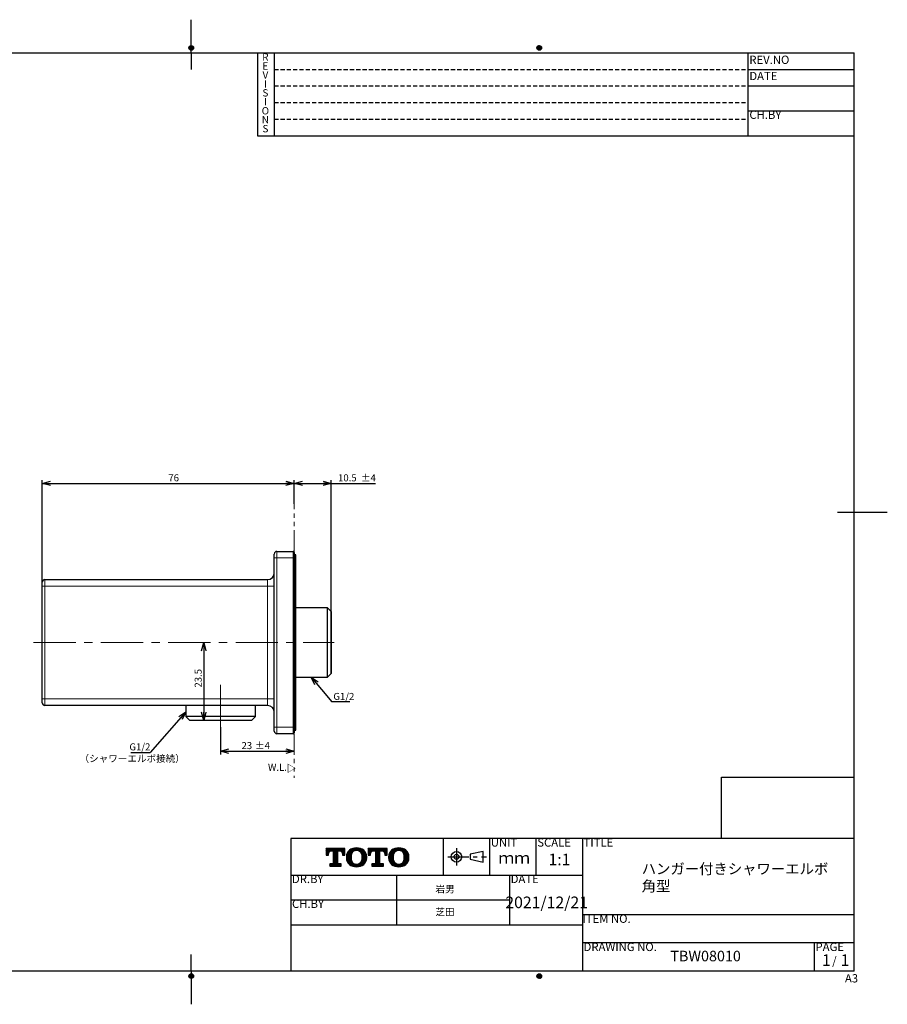
# Model space of a CAD drawing. Units: millimetres. Extents: x 0 to 420, y 0 to 297.
# Drawn here: x 158 to 420, y 0 to 297 of the extents above; entities that cross this region are included whole.
import ezdxf

# ---------------------------------------------------------------- set-up
doc = ezdxf.new("R2010")
doc.units = ezdxf.units.MM
for name, pattern in [('CENTER', [10.16, 6.35, -1.27, 1.27, -1.27]), ('CENTERX2', [20.32, 12.7, -2.54, 2.54, -2.54]), ('HIDDEN', [1.905, 1.27, -0.635]), ('PHANTOM', [12.7, 6.35, -1.27, 1.27, -1.27, 1.27, -1.27])]:
    doc.linetypes.add(name, pattern=pattern)
doc.layers.add('DEFAULT_LAYER', color=7, linetype='Continuous')
doc.layers.add('LOGO', color=7, linetype='Continuous', lineweight=25)
doc.styles.add('SLDTEXTSTYLE0', font='TXT', dxfattribs={"width": 0.7, "bigfont": 'bigfont'})
doc.styles.get("Standard").update_dxf_attribs({"font": 'txt', "bigfont": 'bigfont'})
doc.dimstyles.new('SLDDIMSTYLE0', dxfattribs={"dimtxt": 2.425347, "dimasz": 2.5, "dimexe": 0, "dimexo": 0.0625, "dimgap": 0.606337, "dimtad": 3, "dimdec": 1, "dimrnd": 1e-09, "dimzin": 12, "dimdsep": 46, "dimtxsty": 'SLDTEXTSTYLE0', "dimblk1": 'OPEN30', "dimblk2": 'OPEN30', "dimsah": 1, "dimcen": 0.09, "dimadec": 0, "dimazin": 3, "dimtfac": 1, "dimtdec": 1, "dimtofl": 0, "dimtmove": 0, "dimatfit": 3, "dimldrblk": 'OPEN30', "dimfxl": 1, "dimfrac": 2, "dimtolj": 1, "dimtzin": 12, "dimarcsym": 0})
doc.dimstyles.new('SLDDIMSTYLE1', dxfattribs={"dimtxt": 2.425347, "dimasz": 2.5, "dimexe": 0, "dimexo": 0.0625, "dimgap": 0.606337, "dimtad": 3, "dimdec": 1, "dimrnd": 1e-09, "dimzin": 12, "dimdsep": 46, "dimtxsty": 'SLDTEXTSTYLE0', "dimblk1": 'OPEN30', "dimblk2": 'OPEN30', "dimsah": 1, "dimcen": 0.09, "dimadec": 0, "dimazin": 3, "dimtol": 1, "dimtp": 4, "dimtm": 4, "dimtfac": 1, "dimtdec": 0, "dimtofl": 0, "dimtmove": 0, "dimatfit": 3, "dimldrblk": 'OPEN30', "dimfxl": 1, "dimfrac": 2, "dimtolj": 1, "dimarcsym": 0})
doc.dimstyles.new('SLDDIMSTYLE2', dxfattribs={"dimtxt": 2.425347, "dimasz": 2.5, "dimexe": 0, "dimexo": 0.0625, "dimgap": 0.606337, "dimtad": 3, "dimdec": 0, "dimrnd": 1e-09, "dimzin": 12, "dimdsep": 46, "dimtxsty": 'SLDTEXTSTYLE0', "dimblk1": 'OPEN30', "dimblk2": 'OPEN30', "dimsah": 1, "dimcen": 0.09, "dimadec": 0, "dimazin": 3, "dimtol": 1, "dimtp": 4, "dimtm": 4, "dimtfac": 1, "dimtdec": 0, "dimtofl": 0, "dimtmove": 0, "dimatfit": 3, "dimldrblk": 'OPEN30', "dimfxl": 1, "dimfrac": 2, "dimtolj": 1, "dimarcsym": 0})
doc.dimstyles.new('SLDDIMSTYLE3', dxfattribs={"dimtxt": 0.18, "dimasz": 2.5, "dimexe": 0, "dimexo": 0.0625, "dimgap": 0, "dimtad": 0, "dimtih": 1, "dimtoh": 1, "dimdec": 0, "dimrnd": 1e-09, "dimzin": 0, "dimdsep": 46, "dimtxsty": 'Standard', "dimblk1": 'OPEN30', "dimblk2": 'OPEN30', "dimsah": 1, "dimcen": 0.09, "dimadec": 0, "dimazin": 0, "dimtfac": 2.5, "dimtdec": 0, "dimtofl": 0, "dimtmove": 0, "dimatfit": 3, "dimldrblk": 'OPEN30', "dimfxl": 1, "dimfrac": 2, "dimtolj": 1, "dimtzin": 0, "dimarcsym": 0})
pattern_1 = [(45, (0, 0), (-0.13245878, 0.13245877), [])]
pattern_2 = [(45.000002, (0, 0), (-0.066229391, 0.066229386), [])]

# ---------------------------------------------------------------- blocks, each defined once
blk = doc.blocks.new('ﾌﾞﾛｯｸ7')
at = {"color": 7, "linetype": 'CENTER', "lineweight": 25}
for p, q in [((2.6, 5.2), (2.6, 0)), ((0, 2.6), (11.7, 2.6))]:
    blk.add_line(p, q, dxfattribs=at)
at = {"color": 7, "linetype": 'Continuous', "lineweight": 25}
for p, q in [((10.7, 4.2), (6.7, 3.35)), ((6.7, 3.35), (6.7, 1.85)), ((10.7, 1), (10.7, 4.2)), ((6.7, 1.85), (10.7, 1))]:
    blk.add_line(p, q, dxfattribs=at)
for radius in [1.6, 0.75]:
    blk.add_circle((2.6, 2.6), radius, dxfattribs=at)
blk = doc.blocks.new('ﾌﾞﾛｯｸ5')
at = {"linetype": 'Continuous'}
h = blk.add_hatch(dxfattribs=at)
h.set_pattern_fill('0_TOTO_Metal', scale=0.0625, style=0, pattern_type=2)
h.set_pattern_definition(pattern_1)
edge = h.paths.add_edge_path(flags=0)
edge.add_spline(control_points=[(2.19, 1.22), (2.19, 1.03), (2.03, 0.87), (1.84, 0.87)], knot_values=[16, 16, 16, 16, 17, 17, 17, 17], weights=[1, 1, 1, 1], degree=3, periodic=0)
edge.add_line((1.84, 0.87), (1.1, 0.87))
edge.add_line((1.1, 0.87), (1.1, 0.21))
edge.add_line((1.1, 0.21), (4.61, 0.21))
edge.add_line((4.61, 0.21), (4.61, 0.87))
edge.add_line((4.61, 0.87), (3.86, 0.87))
edge.add_spline(control_points=[(3.86, 0.87), (3.67, 0.87), (3.51, 1.03), (3.51, 1.22)], knot_values=[2, 2, 2, 2, 3, 3, 3, 3], weights=[1, 1, 1, 1], degree=3, periodic=0)
edge.add_line((3.51, 1.22), (3.51, 4.82))
edge.add_line((3.51, 4.82), (4.11, 4.82))
edge.add_spline(control_points=[(4.11, 4.82), (4.42, 4.82), (5, 4.56), (5, 3.72)], knot_values=[5, 5, 5, 5, 6, 6, 6, 6], weights=[1, 1, 1, 1], degree=3, periodic=0)
edge.add_line((5, 3.72), (5, 3.51))
edge.add_line((5, 3.51), (5.7, 3.51))
edge.add_line((5.7, 3.51), (5.7, 5.48))
edge.add_line((5.7, 5.48), (0, 5.48))
edge.add_line((0, 5.48), (0, 3.51))
edge.add_line((0, 3.51), (0.7, 3.51))
edge.add_line((0.7, 3.51), (0.7, 3.72))
edge.add_spline(control_points=[(0.7, 3.72), (0.7, 4.56), (1.28, 4.82), (1.59, 4.82)], knot_values=[13, 13, 13, 13, 14, 14, 14, 14], weights=[1, 1, 1, 1], degree=3, periodic=0)
edge.add_line((1.59, 4.82), (2.19, 4.82))
edge.add_line((2.19, 4.82), (2.19, 1.22))
h = blk.add_hatch(dxfattribs=at)
h.set_pattern_fill('0_TOTO_Metal', scale=0.0625, style=0, pattern_type=2)
h.set_pattern_definition(pattern_1)
edge = h.paths.add_edge_path(flags=0)
edge.add_spline(control_points=[(11.36, 0.7), (11.9, 1.16), (12.28, 1.88), (12.28, 2.69)], knot_values=[10, 10, 10, 10, 11, 11, 11, 11], weights=[1, 1, 1, 1], degree=3, periodic=0)
edge.add_line((12.28, 2.69), (12.28, 2.85))
edge.add_line((12.28, 2.85), (12.28, 3))
edge.add_spline(control_points=[(12.28, 3), (12.28, 3.82), (11.9, 4.54), (11.36, 5)], knot_values=[1, 1, 1, 1, 2, 2, 2, 2], weights=[1, 1, 1, 1], degree=3, periodic=0)
edge.add_spline(control_points=[(11.36, 5), (10.81, 5.47), (10.04, 5.7), (9.21, 5.7)], knot_values=[2, 2, 2, 2, 3, 3, 3, 3], weights=[1, 1, 1, 1], degree=3, periodic=0)
edge.add_spline(control_points=[(9.21, 5.7), (8.38, 5.7), (7.61, 5.47), (7.07, 5)], knot_values=[3, 3, 3, 3, 4, 4, 4, 4], weights=[1, 1, 1, 1], degree=3, periodic=0)
edge.add_spline(control_points=[(7.07, 5), (6.52, 4.54), (6.14, 3.82), (6.14, 3)], knot_values=[4, 4, 4, 4, 5, 5, 5, 5], weights=[1, 1, 1, 1], degree=3, periodic=0)
edge.add_line((6.14, 3), (6.14, 2.85))
edge.add_line((6.14, 2.85), (6.14, 2.69))
edge.add_spline(control_points=[(6.14, 2.69), (6.14, 1.88), (6.52, 1.16), (7.07, 0.7)], knot_values=[7, 7, 7, 7, 8, 8, 8, 8], weights=[1, 1, 1, 1], degree=3, periodic=0)
edge.add_spline(control_points=[(7.07, 0.7), (7.61, 0.23), (8.38, 0), (9.21, 0)], knot_values=[8, 8, 8, 8, 9, 9, 9, 9], weights=[1, 1, 1, 1], degree=3, periodic=0)
edge.add_spline(control_points=[(9.21, 0), (10.04, 0), (10.81, 0.23), (11.36, 0.7)], knot_values=[9, 9, 9, 9, 10, 10, 10, 10], weights=[1, 1, 1, 1], degree=3, periodic=0)
edge = h.paths.add_edge_path(flags=0)
edge.add_spline(control_points=[(9.21, 0.7), (9.11, 0.7), (8.51, 0.7), (8.08, 1.22)], knot_values=[7, 7, 7, 7, 8, 8, 8, 8], weights=[1, 1, 1, 1], degree=3, periodic=0)
edge.add_spline(control_points=[(8.08, 1.22), (7.83, 1.52), (7.64, 2.01), (7.64, 2.78)], knot_values=[8, 8, 8, 8, 9, 9, 9, 9], weights=[1, 1, 1, 1], degree=3, periodic=0)
edge.add_line((7.64, 2.78), (7.64, 2.92))
edge.add_spline(control_points=[(7.64, 2.92), (7.64, 3.69), (7.83, 4.18), (8.08, 4.48)], knot_values=[0, 0, 0, 0, 1, 1, 1, 1], weights=[1, 1, 1, 1], degree=3, periodic=0)
edge.add_spline(control_points=[(8.08, 4.48), (8.51, 5), (9.11, 5), (9.21, 5)], knot_values=[1, 1, 1, 1, 2, 2, 2, 2], weights=[1, 1, 1, 1], degree=3, periodic=0)
edge.add_spline(control_points=[(9.21, 5), (9.33, 5), (9.91, 5), (10.35, 4.48)], knot_values=[2, 2, 2, 2, 3, 3, 3, 3], weights=[1, 1, 1, 1], degree=3, periodic=0)
edge.add_spline(control_points=[(10.35, 4.48), (10.6, 4.18), (10.79, 3.69), (10.79, 2.92)], knot_values=[3, 3, 3, 3, 4, 4, 4, 4], weights=[1, 1, 1, 1], degree=3, periodic=0)
edge.add_line((10.79, 2.92), (10.79, 2.78))
edge.add_spline(control_points=[(10.79, 2.78), (10.79, 2.01), (10.6, 1.52), (10.35, 1.22)], knot_values=[5, 5, 5, 5, 6, 6, 6, 6], weights=[1, 1, 1, 1], degree=3, periodic=0)
edge.add_spline(control_points=[(10.35, 1.22), (9.91, 0.7), (9.33, 0.7), (9.21, 0.7)], knot_values=[6, 6, 6, 6, 7, 7, 7, 7], weights=[1, 1, 1, 1], degree=3, periodic=0)
h = blk.add_hatch(dxfattribs=at)
h.set_pattern_fill('0_TOTO_Metal', scale=0.0625, style=0, pattern_type=2)
h.set_pattern_definition(pattern_1)
edge = h.paths.add_edge_path(flags=0)
edge.add_spline(control_points=[(14.91, 1.22), (14.91, 1.03), (14.75, 0.87), (14.56, 0.87)], knot_values=[16, 16, 16, 16, 17, 17, 17, 17], weights=[1, 1, 1, 1], degree=3, periodic=0)
edge.add_line((14.56, 0.87), (13.82, 0.87))
edge.add_line((13.82, 0.87), (13.82, 0.21))
edge.add_line((13.82, 0.21), (17.32, 0.21))
edge.add_line((17.32, 0.21), (17.32, 0.87))
edge.add_line((17.32, 0.87), (16.58, 0.87))
edge.add_spline(control_points=[(16.58, 0.87), (16.39, 0.87), (16.23, 1.03), (16.23, 1.22)], knot_values=[2, 2, 2, 2, 3, 3, 3, 3], weights=[1, 1, 1, 1], degree=3, periodic=0)
edge.add_line((16.23, 1.22), (16.23, 4.82))
edge.add_line((16.23, 4.82), (16.82, 4.82))
edge.add_spline(control_points=[(16.82, 4.82), (17.14, 4.82), (17.72, 4.56), (17.72, 3.72)], knot_values=[5, 5, 5, 5, 6, 6, 6, 6], weights=[1, 1, 1, 1], degree=3, periodic=0)
edge.add_line((17.72, 3.72), (17.72, 3.51))
edge.add_line((17.72, 3.51), (18.42, 3.51))
edge.add_line((18.42, 3.51), (18.42, 5.48))
edge.add_line((18.42, 5.48), (12.72, 5.48))
edge.add_line((12.72, 5.48), (12.72, 3.51))
edge.add_line((12.72, 3.51), (13.42, 3.51))
edge.add_line((13.42, 3.51), (13.42, 3.72))
edge.add_spline(control_points=[(13.42, 3.72), (13.42, 4.56), (14, 4.82), (14.31, 4.82)], knot_values=[13, 13, 13, 13, 14, 14, 14, 14], weights=[1, 1, 1, 1], degree=3, periodic=0)
edge.add_line((14.31, 4.82), (14.91, 4.82))
edge.add_line((14.91, 4.82), (14.91, 1.22))
h = blk.add_hatch(dxfattribs=at)
h.set_pattern_fill('0_TOTO_Metal', scale=0.0625, style=0, pattern_type=2)
h.set_pattern_definition(pattern_1)
edge = h.paths.add_edge_path(flags=0)
edge.add_spline(control_points=[(24.08, 0.7), (24.62, 1.16), (25, 1.88), (25, 2.69)], knot_values=[10, 10, 10, 10, 11, 11, 11, 11], weights=[1, 1, 1, 1], degree=3, periodic=0)
edge.add_line((25, 2.69), (25, 2.85))
edge.add_line((25, 2.85), (25, 3))
edge.add_spline(control_points=[(25, 3), (25, 3.82), (24.62, 4.54), (24.08, 5)], knot_values=[1, 1, 1, 1, 2, 2, 2, 2], weights=[1, 1, 1, 1], degree=3, periodic=0)
edge.add_spline(control_points=[(24.08, 5), (23.53, 5.47), (22.76, 5.7), (21.93, 5.7)], knot_values=[2, 2, 2, 2, 3, 3, 3, 3], weights=[1, 1, 1, 1], degree=3, periodic=0)
edge.add_spline(control_points=[(21.93, 5.7), (21.1, 5.7), (20.33, 5.47), (19.78, 5)], knot_values=[3, 3, 3, 3, 4, 4, 4, 4], weights=[1, 1, 1, 1], degree=3, periodic=0)
edge.add_spline(control_points=[(19.78, 5), (19.24, 4.54), (18.86, 3.82), (18.86, 3)], knot_values=[4, 4, 4, 4, 5, 5, 5, 5], weights=[1, 1, 1, 1], degree=3, periodic=0)
edge.add_line((18.86, 3), (18.86, 2.85))
edge.add_line((18.86, 2.85), (18.86, 2.69))
edge.add_spline(control_points=[(18.86, 2.69), (18.86, 1.88), (19.24, 1.16), (19.78, 0.7)], knot_values=[7, 7, 7, 7, 8, 8, 8, 8], weights=[1, 1, 1, 1], degree=3, periodic=0)
edge.add_spline(control_points=[(19.78, 0.7), (20.33, 0.23), (21.1, 0), (21.93, 0)], knot_values=[8, 8, 8, 8, 9, 9, 9, 9], weights=[1, 1, 1, 1], degree=3, periodic=0)
edge.add_spline(control_points=[(21.93, 0), (22.76, 0), (23.53, 0.23), (24.08, 0.7)], knot_values=[9, 9, 9, 9, 10, 10, 10, 10], weights=[1, 1, 1, 1], degree=3, periodic=0)
edge = h.paths.add_edge_path(flags=0)
edge.add_spline(control_points=[(21.93, 0.7), (21.83, 0.7), (21.24, 0.7), (20.8, 1.22)], knot_values=[7, 7, 7, 7, 8, 8, 8, 8], weights=[1, 1, 1, 1], degree=3, periodic=0)
edge.add_spline(control_points=[(20.8, 1.22), (20.55, 1.52), (20.36, 2.01), (20.36, 2.78)], knot_values=[8, 8, 8, 8, 9, 9, 9, 9], weights=[1, 1, 1, 1], degree=3, periodic=0)
edge.add_line((20.36, 2.78), (20.36, 2.92))
edge.add_spline(control_points=[(20.36, 2.92), (20.36, 3.69), (20.55, 4.18), (20.8, 4.48)], knot_values=[0, 0, 0, 0, 1, 1, 1, 1], weights=[1, 1, 1, 1], degree=3, periodic=0)
edge.add_spline(control_points=[(20.8, 4.48), (21.24, 5), (21.83, 5), (21.93, 5)], knot_values=[1, 1, 1, 1, 2, 2, 2, 2], weights=[1, 1, 1, 1], degree=3, periodic=0)
edge.add_spline(control_points=[(21.93, 5), (22.05, 5), (22.63, 5), (23.07, 4.48)], knot_values=[2, 2, 2, 2, 3, 3, 3, 3], weights=[1, 1, 1, 1], degree=3, periodic=0)
edge.add_spline(control_points=[(23.07, 4.48), (23.32, 4.18), (23.51, 3.69), (23.51, 2.92)], knot_values=[3, 3, 3, 3, 4, 4, 4, 4], weights=[1, 1, 1, 1], degree=3, periodic=0)
edge.add_line((23.51, 2.92), (23.51, 2.78))
edge.add_spline(control_points=[(23.51, 2.78), (23.51, 2.01), (23.32, 1.52), (23.07, 1.22)], knot_values=[5, 5, 5, 5, 6, 6, 6, 6], weights=[1, 1, 1, 1], degree=3, periodic=0)
edge.add_spline(control_points=[(23.07, 1.22), (22.63, 0.7), (22.05, 0.7), (21.93, 0.7)], knot_values=[6, 6, 6, 6, 7, 7, 7, 7], weights=[1, 1, 1, 1], degree=3, periodic=0)
at = {"color": 7, "linetype": 'Continuous', "lineweight": 25}
for p, q in [((5.7, 5.48), (0, 5.48)), ((0, 5.48), (0, 3.51)), ((0, 3.51), (0.7, 3.51)), ((0.7, 3.51), (0.7, 3.72)), ((1.59, 4.82), (2.19, 4.82)), ((2.19, 4.82), (2.19, 1.22)), ((3.51, 1.22), (3.51, 4.82)), ((3.51, 4.82), (4.11, 4.82)), ((5, 3.72), (5, 3.51)), ((5, 3.51), (5.7, 3.51)), ((5.7, 3.51), (5.7, 5.48)), ((6.14, 3), (6.14, 2.85)), ((12.28, 2.85), (12.28, 3)), ((18.42, 5.48), (12.72, 5.48)), ((12.72, 5.48), (12.72, 3.51)), ((12.72, 3.51), (13.42, 3.51)), ((13.42, 3.51), (13.42, 3.72)), ((14.31, 4.82), (14.91, 4.82)), ((14.91, 4.82), (14.91, 1.22)), ((16.23, 1.22), (16.23, 4.82)), ((16.23, 4.82), (16.82, 4.82)), ((17.72, 3.72), (17.72, 3.51)), ((17.72, 3.51), (18.42, 3.51)), ((18.42, 3.51), (18.42, 5.48)), ((18.86, 3), (18.86, 2.85)), ((25, 2.85), (25, 3)), ((1.84, 0.87), (1.1, 0.87)), ((1.1, 0.87), (1.1, 0.21)), ((1.1, 0.21), (4.61, 0.21)), ((4.61, 0.87), (3.86, 0.87)), ((4.61, 0.21), (4.61, 0.87)), ((6.14, 2.85), (6.14, 2.69)), ((7.64, 2.78), (7.64, 2.92)), ((10.79, 2.92), (10.79, 2.78)), ((12.28, 2.69), (12.28, 2.85)), ((14.56, 0.87), (13.82, 0.87)), ((13.82, 0.87), (13.82, 0.21)), ((13.82, 0.21), (17.32, 0.21)), ((17.32, 0.87), (16.58, 0.87)), ((17.32, 0.21), (17.32, 0.87)), ((18.86, 2.85), (18.86, 2.69)), ((20.36, 2.78), (20.36, 2.92)), ((23.51, 2.92), (23.51, 2.78)), ((25, 2.69), (25, 2.85))]:
    blk.add_line(p, q, dxfattribs=at)
at = {"color": 8, "linetype": 'Continuous', "lineweight": 25}
for points in [[(0.7, 3.72), (0.7, 4.56), (1.28, 4.82), (1.59, 4.82)], [(4.11, 4.82), (4.42, 4.82), (5, 4.56), (5, 3.72)], [(7.07, 5), (6.52, 4.54), (6.14, 3.82), (6.14, 3)], [(9.21, 5.7), (8.38, 5.7), (7.61, 5.47), (7.07, 5)], [(7.64, 2.92), (7.64, 3.69), (7.83, 4.18), (8.08, 4.48)], [(8.08, 4.48), (8.51, 5), (9.11, 5), (9.21, 5)], [(11.36, 5), (10.81, 5.47), (10.04, 5.7), (9.21, 5.7)], [(9.21, 5), (9.33, 5), (9.91, 5), (10.35, 4.48)], [(10.35, 4.48), (10.6, 4.18), (10.79, 3.69), (10.79, 2.92)], [(12.28, 3), (12.28, 3.82), (11.9, 4.54), (11.36, 5)], [(13.42, 3.72), (13.42, 4.56), (14, 4.82), (14.31, 4.82)], [(16.82, 4.82), (17.14, 4.82), (17.72, 4.56), (17.72, 3.72)], [(19.78, 5), (19.24, 4.54), (18.86, 3.82), (18.86, 3)], [(21.93, 5.7), (21.1, 5.7), (20.33, 5.47), (19.78, 5)], [(20.36, 2.92), (20.36, 3.69), (20.55, 4.18), (20.8, 4.48)], [(20.8, 4.48), (21.24, 5), (21.83, 5), (21.93, 5)], [(24.08, 5), (23.53, 5.47), (22.76, 5.7), (21.93, 5.7)], [(21.93, 5), (22.05, 5), (22.63, 5), (23.07, 4.48)], [(23.07, 4.48), (23.32, 4.18), (23.51, 3.69), (23.51, 2.92)], [(25, 3), (25, 3.82), (24.62, 4.54), (24.08, 5)], [(2.19, 1.22), (2.19, 1.03), (2.03, 0.87), (1.84, 0.87)], [(3.86, 0.87), (3.67, 0.87), (3.51, 1.03), (3.51, 1.22)], [(6.14, 2.69), (6.14, 1.88), (6.52, 1.16), (7.07, 0.7)], [(7.07, 0.7), (7.61, 0.23), (8.38, 0), (9.21, 0)], [(8.08, 1.22), (7.83, 1.52), (7.64, 2.01), (7.64, 2.78)], [(9.21, 0.7), (9.11, 0.7), (8.51, 0.7), (8.08, 1.22)], [(10.35, 1.22), (9.91, 0.7), (9.33, 0.7), (9.21, 0.7)], [(9.21, 0), (10.04, 0), (10.81, 0.23), (11.36, 0.7)], [(10.79, 2.78), (10.79, 2.01), (10.6, 1.52), (10.35, 1.22)], [(11.36, 0.7), (11.9, 1.16), (12.28, 1.88), (12.28, 2.69)], [(14.91, 1.22), (14.91, 1.03), (14.75, 0.87), (14.56, 0.87)], [(16.58, 0.87), (16.39, 0.87), (16.23, 1.03), (16.23, 1.22)], [(18.86, 2.69), (18.86, 1.88), (19.24, 1.16), (19.78, 0.7)], [(19.78, 0.7), (20.33, 0.23), (21.1, 0), (21.93, 0)], [(20.8, 1.22), (20.55, 1.52), (20.36, 2.01), (20.36, 2.78)], [(21.93, 0.7), (21.83, 0.7), (21.24, 0.7), (20.8, 1.22)], [(23.07, 1.22), (22.63, 0.7), (22.05, 0.7), (21.93, 0.7)], [(21.93, 0), (22.76, 0), (23.53, 0.23), (24.08, 0.7)], [(23.51, 2.78), (23.51, 2.01), (23.32, 1.52), (23.07, 1.22)], [(24.08, 0.7), (24.62, 1.16), (25, 1.88), (25, 2.69)]]:
    blk.add_open_spline(points, degree=3, dxfattribs=at)
blk = doc.blocks.new('SW_NOTE_0')
at = {"layer": 'DEFAULT_LAYER', "color": 0, "char_height": 3.175, "attachment_point": 1, "style": 'SLDTEXTSTYLE0'}
for s, insert in [('ハンガー付きシャワーエルボ', (0, 4.09)), ('角型', (0, -1.14))]:
    blk.add_mtext(s, dxfattribs=dict(at, insert=insert))
blk = doc.blocks.new('SW_NOTE_1')
at = {"color": 0, "linetype": 'Continuous', "lineweight": 0, "char_height": 2.2, "attachment_point": 2, "style": 'SLDTEXTSTYLE0'}
for s, insert in [('R', (0.65, 2.84)), ('E', (0.65, 0.14)), ('V', (0.65, -2.56)), ('I', (0.65, -5.26)), ('S', (0.65, -7.96)), ('I', (0.65, -10.66)), ('O', (0.65, -13.36)), ('N', (0.65, -16.06)), ('S', (0.65, -18.76))]:
    blk.add_mtext(s, dxfattribs=dict(at, insert=insert))
blk = doc.blocks.new('_OPEN30')
at = {"color": 0, "linetype": 'ByBlock', "lineweight": -2}
for p, q in [((-1, 0.267949), (0, 0)), ((0, 0), (-1, -0.267949)), ((0, 0), (-1, 0))]:
    blk.add_line(p, q, dxfattribs=at)
blk = doc.blocks.new('_D_4')
at = {"layer": 'DEFAULT_LAYER'}
for p, q in [((165.04, 127.33), (165.04, 158.13)), ((241.04, 150.98), (241.04, 158.13)), ((165.04, 157.13), (241.04, 157.13))]:
    blk.add_line(p, q, dxfattribs=at)
at = {"layer": 'DEFAULT_LAYER', "xscale": 2.5, "yscale": 2.5, "rotation": 180}
blk.add_blockref('_OPEN30', (165.04, 157.13), dxfattribs=at)
at = {"layer": 'DEFAULT_LAYER', "xscale": 2.5, "yscale": 2.5}
blk.add_blockref('_OPEN30', (241.04, 157.13), dxfattribs=at)
at = {"layer": 'DEFAULT_LAYER', "insert": (203.08, 159.86), "char_height": 2.117, "attachment_point": 1, "style": 'SLDTEXTSTYLE0'}
blk.add_mtext('76', dxfattribs=at)
blk = doc.blocks.new('_D_5')
at = {"layer": 'DEFAULT_LAYER'}
for p, q in [((241.04, 150.98), (241.04, 158.13)), ((252.25, 118.45), (252.25, 158.13)), ((241.04, 157.13), (252.25, 157.13)), ((252.25, 157.13), (265.57, 157.13))]:
    blk.add_line(p, q, dxfattribs=at)
at = {"layer": 'DEFAULT_LAYER', "xscale": 2.5, "yscale": 2.5, "rotation": 180}
blk.add_blockref('_OPEN30', (241.04, 157.13), dxfattribs=at)
at = {"layer": 'DEFAULT_LAYER', "xscale": 2.5, "yscale": 2.5}
blk.add_blockref('_OPEN30', (252.25, 157.13), dxfattribs=at)
at = {"layer": 'DEFAULT_LAYER', "char_height": 2.117, "attachment_point": 1, "style": 'SLDTEXTSTYLE0'}
for s, insert in [('10.5', (254.28, 159.86)), ('±4', (261.19, 159.86))]:
    blk.add_mtext(s, dxfattribs=dict(at, insert=insert))
blk = doc.blocks.new('_D_6')
at = {"layer": 'DEFAULT_LAYER'}
for p, q in [((218.85, 83.63), (218.85, 75.37)), ((218.85, 76.37), (241.04, 76.37))]:
    blk.add_line(p, q, dxfattribs=at)
at = {"layer": 'DEFAULT_LAYER', "xscale": 2.5, "yscale": 2.5, "rotation": 180}
blk.add_blockref('_OPEN30', (218.85, 76.37), dxfattribs=at)
at = {"layer": 'DEFAULT_LAYER', "xscale": 2.5, "yscale": 2.5}
blk.add_blockref('_OPEN30', (241.04, 76.37), dxfattribs=at)
at = {"layer": 'DEFAULT_LAYER', "char_height": 2.117, "attachment_point": 1, "style": 'SLDTEXTSTYLE0'}
for s, insert in [('23', (225.15, 79.1)), ('±4', (229.23, 79.1))]:
    blk.add_mtext(s, dxfattribs=dict(at, insert=insert))
blk = doc.blocks.new('_D_7')
at = {"layer": 'DEFAULT_LAYER'}
blk.add_line((213.74, 109.13), (213.74, 85.63), dxfattribs=at)
at = {"layer": 'DEFAULT_LAYER', "xscale": 2.5, "yscale": 2.5}
for p, rotation in [((213.74, 109.13), 90), ((213.74, 85.63), 270)]:
    blk.add_blockref('_OPEN30', p, dxfattribs=dict(at, rotation=rotation))
at = {"layer": 'DEFAULT_LAYER', "insert": (211.02, 95.54), "char_height": 2.117, "attachment_point": 1, "rotation": 90, "style": 'SLDTEXTSTYLE0'}
blk.add_mtext('23.5', dxfattribs=at)
blk = doc.blocks.new('SW_NOTE_2')
at = {"layer": 'DEFAULT_LAYER', "color": 0}
blk.add_line((5.45, 0), (0, 0), dxfattribs=at)
at = {"layer": 'DEFAULT_LAYER', "color": 0, "insert": (0.49, 2.7), "char_height": 2.117, "attachment_point": 1, "style": 'SLDTEXTSTYLE0'}
blk.add_mtext('G1/2', dxfattribs=at)
blk = doc.blocks.new('SW_NOTE_3')
at = {"layer": 'DEFAULT_LAYER', "color": 0}
blk.add_line((-5.84, 0), (0, 0), dxfattribs=at)
at = {"layer": 'DEFAULT_LAYER', "color": 0, "insert": (-6.3, 2.73), "char_height": 2.117, "attachment_point": 1, "style": 'SLDTEXTSTYLE0'}
blk.add_mtext('G1/2', dxfattribs=at)

msp = doc.modelspace()

# ---------------------------------------------------------------- hatches: boundary and pattern name
at = {"linetype": 'Continuous'}
h = msp.add_hatch(dxfattribs=at)
h.set_pattern_fill('0_TOTO_Metal', scale=0.0625, style=0, pattern_type=2)
h.set_pattern_definition(pattern_1)
edge = h.paths.add_edge_path(flags=0)
edge.add_arc((210, 288.5), 0.7, 0, 360)
h = msp.add_hatch(dxfattribs=at)
h.set_pattern_fill('0_TOTO_Metal', scale=0.03125, style=0, pattern_type=2)
h.set_pattern_definition(pattern_2)
edge = h.paths.add_edge_path(flags=0)
edge.add_arc((315, 288.5), 0.7, 0, 360)
h = msp.add_hatch(dxfattribs=at)
h.set_pattern_fill('0_TOTO_Metal', scale=0.03125, style=0, pattern_type=2)
h.set_pattern_definition(pattern_2)
edge = h.paths.add_edge_path(flags=0)
edge.add_arc((315, 8.5), 0.7, 0, 360)

# ---------------------------------------------------------------- linework, layer by layer
at = {"color": 7, "linetype": 'Continuous', "lineweight": 25}
for p, q in [((210, 287), (210, 297)), ((20, 287), (410, 287)), ((210, 287), (210, 282)), ((230, 287), (230, 262)), ((235, 287), (235, 262)), ((378, 262), (378, 287)), ((410, 10), (410, 287)), ((378, 282), (410, 282)), ((378, 277), (410, 277)), ((378, 269.5), (410, 269.5)), ((230, 262), (410, 262)), ((405, 148.5), (420, 148.5)), ((235.84, 136.63), (240.74, 136.63)), ((235.04, 134.63), (235.04, 135.83)), ((235.04, 83.63), (235.04, 134.63)), ((241.04, 136.33), (241.04, 134.63)), ((241.54, 135.53), (241.04, 135.53)), ((241.04, 134.63), (241.04, 83.63)), ((241.54, 82.73), (241.54, 135.53)), ((165.84, 128.13), (233.04, 128.13)), ((165.04, 126.13), (165.04, 127.33)), ((165.04, 92.13), (165.04, 126.13)), ((251.09, 119.61), (241.54, 119.61)), ((252.25, 118.45), (251.09, 119.61)), ((251.09, 109.13), (251.09, 119.61)), ((252.25, 118.45), (252.25, 99.82)), ((252.25, 109.13), (252.25, 118.45)), ((251.09, 98.65), (251.09, 109.13)), ((252.25, 99.82), (252.25, 109.13)), ((241.54, 98.65), (251.09, 98.65)), ((251.09, 98.65), (252.25, 99.82)), ((165.04, 90.93), (165.04, 92.13)), ((233.04, 90.13), (165.84, 90.13)), ((208.37, 90.13), (208.37, 86.79)), ((229.33, 86.79), (229.33, 90.13)), ((208.37, 86.79), (209.53, 85.63)), ((229.33, 86.79), (208.37, 86.79)), ((228.16, 85.63), (229.33, 86.79)), ((228.16, 85.63), (209.53, 85.63)), ((235.04, 82.43), (235.04, 83.63)), ((241.04, 83.63), (241.04, 81.93)), ((240.74, 81.63), (235.84, 81.63)), ((241.04, 82.73), (241.54, 82.73)), ((370, 50), (370, 68.5)), ((370, 68.5), (410, 68.5)), ((410, 50), (240, 50)), ((240, 50), (240, 10)), ((286, 50), (286, 39)), ((300, 50), (300, 39)), ((314, 50), (314, 39)), ((328, 50), (328, 10)), ((240, 39), (328, 39)), ((272, 24), (272, 39)), ((306, 39), (306, 24)), ((240, 31.5), (306, 31.5)), ((410, 27), (328, 27)), ((240, 24), (328, 24)), ((410, 18.5), (328, 18.5)), ((398, 10), (398, 18.5)), ((210, 10), (210, 15)), ((410, 10), (20, 10)), ((209.3, 8.46), (210.04, 9.2)), ((209.31, 8.61), (209.89, 9.19)), ((209.32, 8.34), (210.16, 9.18)), ((209.35, 8.23), (210.27, 9.15)), ((209.38, 8.83), (209.67, 9.12)), ((209.4, 8.14), (210.36, 9.1)), ((209.46, 8.06), (210.44, 9.04)), ((209.53, 7.98), (210.52, 8.97)), ((210, 10), (210, 0)), ((209.61, 7.92), (210.58, 8.89)), ((209.7, 7.87), (210.63, 8.8)), ((209.8, 7.83), (210.67, 8.7)), ((209.92, 7.81), (210.69, 8.58)), ((210.05, 7.8), (210.7, 8.45)), ((210.23, 7.84), (210.66, 8.27))]:
    msp.add_line(p, q, dxfattribs=at)
at = {"color": 7, "linetype": 'HIDDEN', "lineweight": 25}
for p, q in [((235, 282), (378, 282)), ((235, 277), (378, 277)), ((235, 272), (378, 272)), ((235, 267), (378, 267))]:
    msp.add_line(p, q, dxfattribs=at)
at = {"color": 8, "linetype": 'Continuous', "lineweight": 18}
for p, q in [((235.84, 136.63), (235.84, 134.63)), ((240.74, 134.63), (240.74, 136.63)), ((235.04, 134.63), (235.84, 134.63)), ((240.74, 134.63), (235.84, 134.63)), ((235.84, 134.63), (235.84, 83.63)), ((240.74, 134.63), (241.04, 134.63)), ((240.74, 83.63), (240.74, 134.63)), ((165.84, 128.13), (165.84, 126.13)), ((233.04, 126.13), (233.04, 128.13)), ((165.04, 126.13), (165.84, 126.13)), ((165.84, 126.13), (165.84, 92.13)), ((233.04, 126.13), (165.84, 126.13)), ((233.04, 92.13), (233.04, 126.13)), ((233.04, 126.13), (235.04, 126.13)), ((165.04, 92.13), (165.84, 92.13)), ((165.84, 92.13), (165.84, 90.13)), ((165.84, 92.13), (233.04, 92.13)), ((233.04, 90.13), (233.04, 92.13)), ((233.04, 92.13), (235.04, 92.13)), ((235.04, 83.63), (235.84, 83.63)), ((235.84, 83.63), (240.74, 83.63)), ((235.84, 83.63), (235.84, 81.63)), ((240.74, 83.63), (241.04, 83.63)), ((240.74, 81.63), (240.74, 83.63))]:
    msp.add_line(p, q, dxfattribs=at)
at = {"color": 7, "linetype": 'Continuous', "lineweight": 25}
for centre in [(210, 288.5), (315, 288.5), (210, 8.5), (315, 8.5)]:
    msp.add_circle(centre, 0.7, dxfattribs=at)
for centre, radius, start, end in [((235.84, 135.83), 0.8, 90, 180), ((240.74, 136.33), 0.3, 0, 90), ((165.84, 127.33), 0.8, 90, 180), ((233.04, 130.13), 2, 270, 0), ((165.84, 90.93), 0.8, 180, 270), ((233.04, 88.13), 2, 0, 90), ((235.84, 82.43), 0.8, 180, 270), ((240.74, 81.93), 0.3, 270, 0)]:
    msp.add_arc(centre, radius, start, end, dxfattribs=at)
at = {"layer": 'DEFAULT_LAYER', "linetype": 'PHANTOM', "lineweight": 18}
for p, q in [((241.04, 136.63), (241.04, 150.98)), ((241.04, 81.63), (241.04, 68.3))]:
    msp.add_line(p, q, dxfattribs=at)
at = {"layer": 'DEFAULT_LAYER', "linetype": 'CENTERX2', "lineweight": 18}
for p, q in [((162.43, 109.13), (253.09, 109.13)), ((218.85, 83.63), (218.85, 97.63))]:
    msp.add_line(p, q, dxfattribs=at)

# ---------------------------------------------------------------- block references
at = {"color": 7, "linetype": 'Continuous', "lineweight": 0}
msp.add_blockref('SW_NOTE_1', (231.71, 283.99), dxfattribs=at)
at = {"color": 7, "linetype": 'Continuous'}
msp.add_blockref('ﾌﾞﾛｯｸ7', (287.4, 41.9), dxfattribs=at)
at = {"layer": 'DEFAULT_LAYER'}
for name, p in [('SW_NOTE_2', (252.37, 91.23)), ('SW_NOTE_3', (197.63, 75.98)), ('SW_NOTE_0', (345.89, 38.37))]:
    msp.add_blockref(name, p, dxfattribs=at)
at = {"layer": 'LOGO'}
msp.add_blockref('ﾌﾞﾛｯｸ5', (250.66, 41.48), dxfattribs=at)

# ---------------------------------------------------------------- texts
at = {"color": 7, "linetype": 'Continuous', "lineweight": 0, "style": 'SLDTEXTSTYLE0'}
for s, insert, char_height, attachment_point in [('REV.NO', (378.37, 286.16), 2.5, 1), ('DATE', (378.37, 281.27), 2.5, 1), ('CH.BY', (378.39, 269.58), 2.5, 1), ('UNIT', (300.37, 50.07), 2.5, 1), ('SCALE', (314.39, 50.07), 2.5, 1), ('TITLE', (328.36, 50.07), 2.5, 1), ('ｍｍ', (302.65, 45.89), 3.5, 1), ('1:1', (321.09, 45.44), 3.5, 2), ('DR.BY', (240.37, 39.07), 2.5, 1), ('DATE', (306.36, 39.07), 2.5, 1), ('2021/12/21', (317.22, 32.5), 3.5, 2), ('CH.BY', (240.39, 31.57), 2.5, 1), ('ITEM NO.', (328.04, 27.07), 2.5, 1), ('DRAWING NO.', (328.36, 18.57), 2.5, 1), ('PAGE', (398.34, 18.57), 2.5, 1), ('1', (400.31, 15.09), 3.5, 1), ('1', (405.94, 15.09), 3.5, 1), ('/', (403.37, 14.35), 2.5, 1), ('A3', (407.22, 9.09), 2.5, 1)]:
    msp.add_mtext(s, dxfattribs=dict(at, insert=insert, char_height=char_height, attachment_point=attachment_point))
at = {"layer": 'DEFAULT_LAYER', "attachment_point": 1, "style": 'SLDTEXTSTYLE0'}
for s, insert, char_height in [('（シャワーエルボ接続）', (176.28, 75.21), 2.1167), ('W.L.', (233.14, 72.54), 2.117), ('岩男', (283.68, 35.82), 2.117), ('芝田', (283.68, 28.91), 2.117), ('TBW08010', (354.55, 16.15), 3.175)]:
    msp.add_mtext(s, dxfattribs=dict(at, insert=insert, char_height=char_height))
at = {"layer": 'DEFAULT_LAYER', "insert": (241.21, 72.65), "char_height": 2.12, "attachment_point": 1, "rotation": 270, "style": 'SLDTEXTSTYLE0'}
msp.add_mtext('△', dxfattribs=at)

# ---------------------------------------------------------------- dimensions: what is measured, and where the dimension line sits
at = {"layer": 'DEFAULT_LAYER'}
for base, p1, p2, dimstyle, picture, middle in [((241.04, 157.13), (165.04, 127.33), (241.04, 150.98), 'SLDDIMSTYLE0', '_D_4', (204.5, 157.13)), ((252.25, 157.13), (241.04, 150.98), (252.25, 118.45), 'SLDDIMSTYLE1', '_D_5', (259.93, 157.13)), ((241.04, 76.37), (218.85, 83.63), (241.04, 81.63), 'SLDDIMSTYLE2', '_D_6', (229.38, 76.37))]:
    dim = msp.add_linear_dim(base=base, p1=p1, p2=p2, dimstyle=dimstyle, dxfattribs=at)
    dim.commit()
    dim.dimension.update_dxf_attribs({"geometry": picture, "text_midpoint": middle, "dimtype": 160})
dim = msp.add_linear_dim(base=(213.74, 85.63), p1=(253.09, 109.13), p2=(209.53, 85.63), angle=90, dimstyle='SLDDIMSTYLE0', dxfattribs=at)
dim.commit()
dim.dimension.update_dxf_attribs({"geometry": '_D_7', "text_midpoint": (213.74, 98.36), "dimtype": 160})

# ---------------------------------------------------------------- leaders
for points in [[(246.15, 98.72), (252.37, 91.23)], [(208.37, 88.23), (197.63, 75.98)]]:
    msp.add_leader(points, dimstyle='SLDDIMSTYLE3', dxfattribs=at)

doc.saveas('drawing.dxf')
